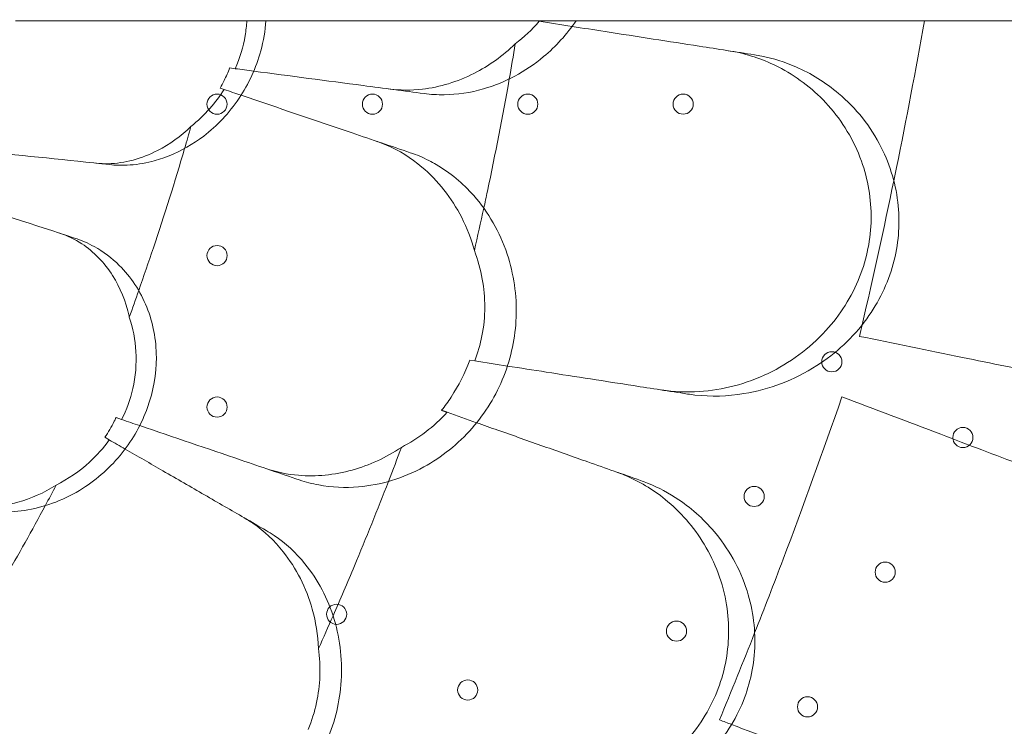
# Model space of a CAD drawing. Units: millimetres. Extents: x 94324 to 106324, y -39716 to -28216.
# Drawn here: x 100707 to 101049, y -34873 to -34628 of the extents above; entities that cross this region are included whole.
import ezdxf

# ---------------------------------------------------------------- set-up
doc = ezdxf.new("R2010")
doc.units = ezdxf.units.MM
doc.layers.add('ZEMİN', color=7, linetype='Continuous')

# ---------------------------------------------------------------- blocks, each defined once
blk = doc.blocks.new('A$C0D185D0F')
at = {"color": 0, "linetype": 'Continuous', "lineweight": 0}
for p, q in [((44775.2, -23239.66), (44773.87, -23239.46)), ((44667.63, -23255.86), (44669.55, -23256.11)), ((44665.7, -23263.32), (44664.35, -23262.86)), ((44751.06, -23357.36), (44752.81, -23357.63)), ((44628.16, -23377.31), (44630.08, -23377.96)), ((44625.79, -23385.02), (44624.26, -23384.13))]:
    blk.add_line(p, q, dxfattribs=at)
for centre in [(44663.24, -23268.43), (44717.24, -23268.43), (44771.24, -23268.43), (44825.24, -23268.42), (44663.25, -23321.03), (44876.91, -23357.9), (44663.25, -23373.63), (44922.46, -23384.2), (44849.91, -23404.67), (44895.46, -23430.97), (44704.8, -23445.6), (44822.91, -23451.44), (44750.36, -23471.9), (44868.46, -23477.73)]:
    blk.add_circle(centre, 3.5, dxfattribs=at)
for radius, start, end in [(1288.98, 301.11133, 358.88867), (1289.02, 301.1113, 358.8887), (1291.98, 301.24182, 358.75818), (1292.3, 301.24151, 358.75849), (1356, 301.18318, 358.81682), (1356, 301.18318, 358.81682), (1356.13, 301.18307, 358.81693)]:
    blk.add_arc((44037.13, -23114.44), radius, start, end, dxfattribs=at)
for points in [[(44593.19, -23239.44), (44605.67, -23239.44), (44618.37, -23239.44), (44631.28, -23239.44)], [(44680.23, -23239.44), (44681.33, -23239.44), (44682.43, -23239.44), (44683.54, -23239.44)], [(44766.9, -23247.49), (44769.88, -23245.16), (44772.67, -23242.55), (44775.2, -23239.66)], [(44773.88, -23239.44), (44773.88, -23239.44), (44773.88, -23239.45), (44773.87, -23239.46)], [(44786.63, -23241.44), (44782.82, -23240.85), (44779.01, -23240.26), (44775.2, -23239.66)], [(44798.08, -23243.22), (44794.27, -23242.62), (44790.45, -23242.03), (44786.63, -23241.44)], [(44764.8, -23259.67), (44765.52, -23255.62), (44766.22, -23251.56), (44766.9, -23247.49)], [(44849.99, -23251.27), (44843.59, -23250.28), (44837.2, -23249.29), (44830.83, -23248.3)], [(44669.55, -23256.11), (44671.7, -23256.4), (44673.86, -23256.68), (44676.01, -23256.96)], [(44676.01, -23256.96), (44688.67, -23258.63), (44701.33, -23260.3), (44713.99, -23261.96)], [(44671.6, -23265.33), (44669.64, -23264.66), (44667.67, -23263.99), (44665.7, -23263.32)], [(44713.99, -23261.96), (44721.25, -23262.92), (44728.32, -23263.85), (44735.18, -23264.75)], [(44735.18, -23264.75), (44737.51, -23265.06), (44739.85, -23265.2), (44742.16, -23265.18)], [(44710.15, -23278.41), (44697.3, -23274.05), (44684.45, -23269.69), (44671.6, -23265.33)], [(44651.97, -23283.82), (44652.72, -23281.27), (44653.46, -23278.71), (44654.18, -23276.15)], [(44730.4, -23285.28), (44723.84, -23283.06), (44717.09, -23280.77), (44710.15, -23278.41)], [(44581.96, -23284.82), (44596.61, -23286.36), (44611.26, -23287.9), (44625.91, -23289.44)], [(44736.84, -23287.99), (44734.78, -23286.94), (44732.62, -23286.04), (44730.4, -23285.28)], [(44887.43, -23345.07), (44891.35, -23328.3), (44895.01, -23311.61), (44898.44, -23295.01)], [(44613.71, -23314.92), (44599.7, -23310.37), (44585.69, -23305.82), (44571.69, -23301.27)], [(44752.67, -23319.21), (44753.79, -23314.34), (44754.89, -23309.47), (44755.95, -23304.59)], [(44632.75, -23342.37), (44633.86, -23339.32), (44634.96, -23336.26), (44636.03, -23333.2)], [(44886.49, -23349.07), (44886.81, -23347.74), (44887.12, -23346.4), (44887.43, -23345.07)], [(44886.49, -23349.07), (44898.42, -23351.51), (44910.35, -23353.95), (44922.28, -23356.38)], [(44752.81, -23357.63), (44756.59, -23358.21), (44760.38, -23358.8), (44764.16, -23359.39)], [(44764.16, -23359.39), (44768.65, -23360.09), (44773.14, -23360.78), (44777.63, -23361.48)], [(44807.96, -23366.19), (44814.21, -23367.16), (44820.48, -23368.13), (44826.77, -23369.11)], [(44914.75, -23383.1), (44903.3, -23378.76), (44891.86, -23374.42), (44880.41, -23370.08)], [(44630.08, -23377.96), (44632.18, -23378.67), (44634.28, -23379.38), (44636.38, -23380.09)], [(44727.34, -23387.62), (44733.22, -23384.5), (44738.65, -23380.45), (44743.24, -23375.45)], [(44753.47, -23379.06), (44750.06, -23377.86), (44746.65, -23376.65), (44743.24, -23375.45)], [(44636.38, -23380.09), (44648.11, -23384.08), (44659.84, -23388.06), (44671.58, -23392.04)], [(44760.88, -23381.67), (44758.41, -23380.8), (44755.94, -23379.93), (44753.47, -23379.06)], [(44631.31, -23388.21), (44629.47, -23387.14), (44627.63, -23386.08), (44625.79, -23385.02)], [(44644.43, -23395.78), (44640.06, -23393.25), (44635.68, -23390.73), (44631.31, -23388.21)], [(44722.82, -23399.45), (44724.34, -23395.52), (44725.85, -23391.57), (44727.34, -23387.62)], [(44671.58, -23392.04), (44678.51, -23394.4), (44685.27, -23396.69), (44691.82, -23398.92)], [(44810.42, -23399.13), (44804.31, -23396.97), (44798.22, -23394.82), (44792.14, -23392.68)], [(44603.53, -23407.89), (44604.81, -23405.51), (44606.08, -23403.14), (44607.33, -23400.75)], [(44691.82, -23398.92), (44694.05, -23399.67), (44696.31, -23400.27), (44698.59, -23400.69)], [(44680.34, -23416.51), (44677.78, -23415.03), (44675.22, -23413.56), (44672.68, -23412.09)], [(44698.52, -23457.45), (44700.22, -23453.68), (44701.9, -23449.9), (44703.56, -23446.11)], [(44837.86, -23482.28), (44842.03, -23472.2), (44846.1, -23462.12), (44850.08, -23452.07)], [(44837.86, -23482.28), (44839.26, -23482.81), (44840.66, -23483.35), (44842.07, -23483.88)], [(44842.07, -23483.88), (44852.26, -23487.74), (44862.45, -23491.61), (44872.64, -23495.47)]]:
    blk.add_open_spline(points, degree=3, dxfattribs=at)
for points, knots in [([(44680.23, -23239.44), (44679.99, -23242.96), (44679.39, -23246.48), (44676.83, -23255.86), (44674.25, -23261.42), (44667.45, -23271.52), (44663.26, -23275.93), (44654.84, -23282.38), (44650.79, -23284.68), (44646.61, -23286.36), (44644.62, -23287.16), (44642.61, -23287.82), (44637.73, -23289.05), (44634.86, -23289.48), (44629.96, -23289.71), (44627.92, -23289.65), (44625.91, -23289.44)], [-6.365139, -6.365139, -6.365139, -6.365139, -5.288267, -5.288267, -3.44316, -3.44316, -1.541082, -1.541082, 0, 0, 0, 0.732336, 0.732336, 1.762694, 1.762694, 2.502954, 2.502954, 2.502954, 2.502954]), ([(44680.23, -23239.44), (44665.33, -23239.44), (44650.43, -23239.44), (44634.11, -23239.44), (44632.7, -23239.44), (44631.28, -23239.44)], [-10.820815, -10.820815, -10.820815, -10.820815, -5.398521, -5.398521, -4.882243, -4.882243, -4.882243, -4.882243]), ([(44669.55, -23256.11), (44671.18, -23252.44), (44672.35, -23248.58), (44673.3, -23242.88), (44673.49, -23241.16), (44673.59, -23239.44)], [0.000505, 0.000505, 0.000505, 0.000505, 1.210715, 1.210715, 1.732721, 1.732721, 1.732721, 1.732721]), ([(44716.92, -23239.44), (44707.8, -23239.44), (44698.68, -23239.44), (44687.56, -23239.44), (44685.55, -23239.44), (44683.54, -23239.44)], [-6.199995, -6.199995, -6.199995, -6.199995, -3.142069, -3.142069, -2.468061, -2.468061, -2.468061, -2.468061]), ([(44745.96, -23239.44), (44741.32, -23239.44), (44736.56, -23239.44), (44726.87, -23239.44), (44721.94, -23239.44), (44716.92, -23239.44)], [-3.370677, -3.370677, -3.370677, -3.370677, -1.683504, -1.683504, 0, 0, 0, 0]), ([(44742.16, -23265.18), (44746.72, -23265.12), (44751.33, -23264.43), (44763.25, -23260.99), (44770.41, -23257.21), (44780.98, -23248.38), (44784.81, -23244.19), (44788.06, -23239.44)], [10.568083, 10.568083, 10.568083, 10.568083, 12.214336, 12.214336, 14.893563, 14.893563, 16.686954, 16.686954, 16.686954, 16.686954]), ([(44788.06, -23239.44), (44777.67, -23239.44), (44767.38, -23239.44), (44753.44, -23239.44), (44749.7, -23239.44), (44745.96, -23239.44)], [1504.633081, 1504.633081, 1504.633081, 1504.633081, 1508.011377, 1508.011377, 1509.260862, 1509.260862, 1509.260862, 1509.260862]), ([(44788.06, -23239.44), (44821.62, -23239.44), (44856.09, -23239.44), (44900.23, -23239.44), (44909.22, -23239.44), (44918.26, -23239.44)], [-680.690376, -680.690376, -680.690376, -680.690376, -561.843165, -561.843165, -531.655801, -531.655801, -531.655801, -531.655801]), ([(44898.44, -23295.01), (44898.76, -23293.5), (44899.07, -23291.98), (44899.38, -23290.47), (44902.81, -23273.64), (44906.06, -23256.62), (44909.11, -23239.44)], [-0.4639, -0.4639, -0.4639, -0.4639, 0, 0, 0, 5.151885, 5.151885, 5.151885, 5.151885]), ([(44945.22, -23239.44), (44939.34, -23239.44), (44933.46, -23239.44), (44924.47, -23239.44), (44921.36, -23239.44), (44918.26, -23239.44)], [-3.774539, -3.774539, -3.774539, -3.774539, -1.930589, -1.930589, -0.956512, -0.956512, -0.956512, -0.956512]), ([(44251.89, -23242.41), (44255.33, -23248.37), (44258.87, -23254.49), (44270.8, -23275.16), (44279.59, -23290.38), (44298.23, -23322.67), (44308.07, -23339.71), (44331.35, -23380.03), (44345.07, -23403.8), (44368.56, -23444.49), (44377.89, -23460.64), (44397.07, -23493.87), (44406.92, -23510.92), (44429.72, -23550.41), (44442.85, -23573.16), (44469.96, -23620.12), (44483.94, -23644.34), (44521.28, -23709), (44545.21, -23750.46), (44588.48, -23825.4), (44607.5, -23858.35), (44632.4, -23901.47), (44638, -23911.17), (44643.63, -23920.92)], [-1495.713255, -1495.713255, -1495.713255, -1495.713255, -1449.139186, -1449.139186, -1342.597075, -1342.597075, -1236.054963, -1236.054963, -1102.877324, -1102.877324, -1019.6413, -1019.6413, -936.405275, -936.405275, -832.360245, -832.360245, -728.315214, -728.315214, -561.843165, -561.843165, -436.162823, -436.162823, -399.888857, -399.888857, -399.888857, -399.888857]), ([(44830.83, -23248.3), (44825.58, -23247.48), (44820.22, -23246.65), (44809.29, -23244.96), (44803.73, -23244.09), (44798.08, -23243.22)], [0, 0, 0, 0, 1.848556, 1.848556, 3.697116, 3.697116, 3.697116, 3.697116]), ([(44766.9, -23247.49), (44762.54, -23251.72), (44757.68, -23255.16), (44746.76, -23260.68), (44740.68, -23262.52), (44730.67, -23263.67), (44726.75, -23263.64), (44722.92, -23263.14)], [-15.282075, -15.282075, -15.282075, -15.282075, -13.327492, -13.327492, -11.127956, -11.127956, -9.706296, -9.706296, -9.706296, -9.706296]), ([(44840.92, -23249.87), (44841.95, -23250.03), (44842.98, -23250.21), (44849.32, -23251.56), (44854.51, -23253.46), (44865.4, -23259.31), (44870.94, -23263.62), (44880.58, -23274.41), (44884.57, -23280.92), (44889.48, -23294.55), (44890.66, -23301.35), (44890.45, -23315.19), (44889.09, -23321.99), (44883.81, -23335.37), (44879.79, -23341.65), (44869.09, -23353.39), (44862.18, -23358.38), (44847.11, -23365.61), (44838.94, -23367.73), (44826.41, -23368.55), (44822, -23368.37), (44817.7, -23367.7)], [-30.643734, -30.643734, -30.643734, -30.643734, -30.284081, -30.284081, -28.405867, -28.405867, -26.098232, -26.098232, -23.693765, -23.693765, -21.590382, -21.590382, -19.511347, -19.511347, -17.25968, -17.25968, -14.614579, -14.614579, -11.877873, -11.877873, -10.381109, -10.381109, -10.381109, -10.381109]), ([(44826.77, -23369.11), (44827.62, -23369.24), (44828.48, -23369.35), (44834.93, -23370.07), (44840.67, -23369.91), (44855.14, -23367.54), (44863.83, -23364.28), (44878.29, -23355.01), (44884.26, -23349.54), (44893.19, -23337.23), (44896.35, -23330.79), (44900.04, -23317.28), (44900.62, -23310.49), (44899.3, -23296.58), (44897.24, -23289.72), (44890.4, -23276.12), (44885.26, -23269.78), (44874.7, -23260.86), (44869.66, -23257.75), (44860.54, -23253.79), (44856.59, -23252.55), (44851.71, -23251.56), (44850.85, -23251.41), (44849.99, -23251.27)], [10.415507, 10.415507, 10.415507, 10.415507, 10.71002, 10.71002, 12.628629, 12.628629, 15.579818, 15.579818, 18.063911, 18.063911, 20.221716, 20.221716, 22.273744, 22.273744, 24.473245, 24.473245, 27.068155, 27.068155, 29.034387, 29.034387, 30.443722, 30.443722, 30.744258, 30.744258, 30.744258, 30.744258]), ([(44667.63, -23255.86), (44667.05, -23257.34), (44666.41, -23258.79), (44665.29, -23261.11), (44664.83, -23261.99), (44664.35, -23262.86)], [-8.3876051, -8.3876051, -8.3876051, -8.3876051, -7.9065229, -7.9065229, -7.6011933, -7.6011933, -7.6011933, -7.6011933]), ([(44755.95, -23304.59), (44756.38, -23302.61), (44756.8, -23300.64), (44759.96, -23285.71), (44762.49, -23272.71), (44764.8, -23259.67)], [5.706082, 5.706082, 5.706082, 5.706082, 6.312896, 6.312896, 10.28419, 10.28419, 10.28419, 10.28419]), ([(44654.18, -23276.15), (44656.52, -23274.28), (44658.73, -23272.19), (44662.56, -23267.86), (44664.22, -23265.66), (44665.7, -23263.32)], [0.045307, 0.045307, 0.045307, 0.045307, 0.98717, 0.98717, 1.83123, 1.83123, 1.83123, 1.83123]), ([(44654.18, -23276.15), (44650.62, -23279.58), (44646.7, -23282.39), (44637.01, -23287.41), (44631.13, -23288.98), (44623.97, -23289.14), (44622.55, -23289.09), (44621.15, -23288.94)], [-5.83314, -5.83314, -5.83314, -5.83314, -4.22122, -4.22122, -2.020558, -2.020558, -1.468747, -1.468747, -1.468747, -1.468747]), ([(44718.7, -23281.31), (44719.86, -23281.71), (44720.99, -23282.14), (44726.51, -23284.51), (44730.66, -23287.09), (44739.99, -23294.94), (44744.74, -23300.9), (44750.09, -23311.42), (44751.57, -23315.22), (44752.67, -23319.21)], [-29.474543, -29.474543, -29.474543, -29.474543, -29.026935, -29.026935, -27.281284, -27.281284, -24.72171, -24.72171, -23.404309, -23.404309, -23.404309, -23.404309]), ([(44636.03, -23333.2), (44637.77, -23328.26), (44639.47, -23323.31), (44644.96, -23306.91), (44648.57, -23295.4), (44651.97, -23283.82)], [4.856341, 4.856341, 4.856341, 4.856341, 6.426116, 6.426116, 10.044488, 10.044488, 10.044488, 10.044488]), ([(44698.59, -23400.69), (44703.07, -23401.53), (44707.72, -23401.75), (44720.09, -23400.7), (44727.84, -23398.39), (44741.27, -23391.06), (44747.02, -23386.52), (44756.51, -23375.66), (44760.25, -23369.58), (44765.48, -23356.35), (44766.93, -23349.42), (44767.48, -23334.84), (44766.36, -23327.4), (44761.48, -23312.8), (44757.47, -23305.91), (44748.62, -23295.85), (44744.23, -23292.21), (44738.59, -23288.91), (44737.72, -23288.44), (44736.84, -23287.99)], [10.568083, 10.568083, 10.568083, 10.568083, 12.214336, 12.214336, 14.893563, 14.893563, 17.181823, 17.181823, 19.332854, 19.332854, 21.457514, 21.457514, 23.77643, 23.77643, 26.376398, 26.376398, 28.3628, 28.3628, 28.719017, 28.719017, 28.719017, 28.719017]), ([(44613.71, -23314.92), (44616.09, -23315.7), (44618.4, -23316.7), (44623.73, -23319.66), (44626.64, -23321.84), (44633.31, -23328.42), (44636.6, -23333.35), (44640.99, -23344.34), (44642.14, -23350.23), (44642.16, -23362.2), (44641.14, -23368.09), (44637.06, -23379.48), (44634.06, -23384.8), (44626.35, -23394.47), (44621.65, -23398.63), (44610.53, -23405.69), (44604.03, -23408.19), (44597.53, -23409.32), (44594.41, -23409.87), (44591.3, -23410.09), (44584.98, -23409.91), (44581.79, -23409.45), (44578.03, -23408.45), (44577.34, -23408.25), (44576.66, -23408.03)], [-13.996271, -13.996271, -13.996271, -13.996271, -13.079099, -13.079099, -11.77234, -11.77234, -9.749613, -9.749613, -7.832233, -7.832233, -6.015032, -6.015032, -4.184326, -4.184326, -2.258904, -2.258904, 0, 0, 0, 1.082654, 1.082654, 2.238889, 2.238889, 2.50134, 2.50134, 2.50134, 2.50134]), ([(44608.58, -23313.26), (44611.26, -23314.13), (44613.83, -23315.36), (44620.41, -23319.67), (44624.07, -23323.41), (44629.58, -23332.11), (44631.54, -23336.88), (44632.71, -23342.18), (44632.73, -23342.27), (44632.75, -23342.37)], [-17.677825, -17.677825, -17.677825, -17.677825, -16.563766, -16.563766, -14.630518, -14.630518, -12.881503, -12.881503, -12.849327, -12.849327, -12.849327, -12.849327]), ([(44752.81, -23357.63), (44753.9, -23354.8), (44754.74, -23351.9), (44755.97, -23345.62), (44756.29, -23342.26), (44756.3, -23335.63), (44756, -23332.38), (44754.81, -23325.76), (44753.88, -23322.43), (44752.67, -23319.21)], [0.000357, 0.000357, 0.000357, 0.000357, 0.908474, 0.908474, 1.924375, 1.924375, 2.917033, 2.917033, 3.979837, 3.979837, 3.979837, 3.979837]), ([(44630.08, -23377.96), (44631.81, -23374.54), (44633.12, -23370.94), (44634.95, -23362.97), (44635.3, -23358.65), (44634.82, -23350.23), (44634.02, -23346.2), (44632.75, -23342.37)], [0.00047, 0.00047, 0.00047, 0.00047, 1.149334, 1.149334, 2.465702, 2.465702, 3.740949, 3.740949, 3.740949, 3.740949]), ([(44751.06, -23357.36), (44749.41, -23361.86), (44747.25, -23366.15), (44743.57, -23371.74), (44742.46, -23373.28), (44741.28, -23374.76)], [-19.431604, -19.431604, -19.431604, -19.431604, -17.981557, -17.981557, -17.399339, -17.399339, -17.399339, -17.399339]), ([(44922.28, -23356.38), (44927.32, -23357.41), (44932.3, -23358.43), (44942.15, -23360.44), (44947.01, -23361.43), (44951.8, -23362.41)], [0, 0, 0, 0, 1.611512, 1.611512, 3.222566, 3.222566, 3.222566, 3.222566]), ([(44777.63, -23361.48), (44782.85, -23362.29), (44787.99, -23363.09), (44798.11, -23364.66), (44803.08, -23365.43), (44807.96, -23366.19)], [0, 0, 0, 0, 1.707776, 1.707776, 3.414825, 3.414825, 3.414825, 3.414825]), ([(44850.08, -23452.07), (44853.45, -23443.53), (44856.75, -23435.01), (44859.97, -23426.5), (44867, -23407.97), (44873.82, -23389.16), (44880.41, -23370.08)], [-2.729381, -2.729381, -2.729381, -2.729381, 0, 0, 0, 5.943991, 5.943991, 5.943991, 5.943991]), ([(44628.16, -23377.31), (44627.96, -23377.73), (44627.75, -23378.15), (44626.54, -23380.49), (44625.45, -23382.35), (44624.26, -23384.13)], [-9.1451455, -9.1451455, -9.1451455, -9.1451455, -9.0034818, -9.0034818, -8.3538187, -8.3538187, -8.3538187, -8.3538187]), ([(44792.14, -23392.68), (44787.12, -23390.92), (44782.01, -23389.11), (44771.58, -23385.44), (44766.27, -23383.57), (44760.88, -23381.67)], [0, 0, 0, 0, 1.848556, 1.848556, 3.697116, 3.697116, 3.697116, 3.697116]), ([(44942.88, -23393.77), (44938.31, -23392.04), (44933.68, -23390.28), (44924.29, -23386.72), (44919.54, -23384.92), (44914.75, -23383.1)], [0, 0, 0, 0, 1.608748, 1.608748, 3.217617, 3.217617, 3.217617, 3.217617]), ([(44607.33, -23400.75), (44611.48, -23398.63), (44615.41, -23395.96), (44621.46, -23390.42), (44623.77, -23387.84), (44625.79, -23385.02)], [0.041805, 0.041805, 0.041805, 0.041805, 1.504925, 1.504925, 2.554006, 2.554006, 2.554006, 2.554006]), ([(44727.34, -23387.62), (44721.95, -23391.23), (44716.14, -23393.87), (44703.99, -23397.24), (44697.67, -23397.84), (44687.66, -23397), (44683.85, -23396.21), (44680.22, -23394.98)], [-15.40698, -15.40698, -15.40698, -15.40698, -13.322511, -13.322511, -11.123582, -11.123582, -9.712818, -9.712818, -9.712818, -9.712818]), ([(44672.68, -23412.09), (44668.2, -23409.5), (44663.6, -23406.84), (44654.17, -23401.4), (44649.35, -23398.62), (44644.43, -23395.78)], [0, 0, 0, 0, 1.911913, 1.911913, 3.824308, 3.824308, 3.824308, 3.824308]), ([(44801.89, -23396.12), (44802.9, -23396.47), (44803.89, -23396.86), (44809.9, -23399.37), (44814.65, -23402.19), (44824.27, -23409.96), (44828.91, -23415.22), (44836.38, -23427.6), (44839.09, -23434.73), (44841.38, -23449.03), (44841.29, -23455.93), (44838.51, -23469.49), (44835.91, -23475.92), (44828.24, -23488.1), (44823.12, -23493.53), (44810.41, -23503.08), (44802.68, -23506.71), (44786.53, -23511.02), (44778.11, -23511.59), (44765.68, -23510.08), (44761.42, -23509.09), (44757.34, -23507.65)], [-30.650039, -30.650039, -30.650039, -30.650039, -30.28053, -30.28053, -28.402634, -28.402634, -26.095965, -26.095965, -23.693513, -23.693513, -21.590661, -21.590661, -19.510505, -19.510505, -17.256797, -17.256797, -14.609374, -14.609374, -11.872711, -11.872711, -10.38733, -10.38733, -10.38733, -10.38733]), ([(44905.12, -23507.79), (44907.45, -23508.68), (44909.84, -23509.44), (44920.13, -23512.15), (44928.43, -23512.93), (44945.71, -23511.57), (44954.72, -23509.18), (44964.42, -23504.14), (44965.86, -23503.32), (44967.26, -23502.45), (44973.29, -23498.68), (44978.68, -23493.85), (44986.81, -23482.76), (44989.64, -23476.88), (44992.95, -23464.33), (44993.39, -23457.91), (44992.01, -23444.23), (44989.85, -23437.18), (44982.64, -23422.56), (44976.99, -23415.37), (44964.52, -23404.19), (44957.82, -23399.91), (44949.68, -23396.38), (44948.65, -23395.96), (44947.62, -23395.57)], [10.214614, 10.214614, 10.214614, 10.214614, 11.029373, 11.029373, 13.678675, 13.678675, 16.55056, 16.55056, 17.061797, 17.061797, 17.061797, 19.255083, 19.255083, 21.219943, 21.219943, 23.163198, 23.163198, 25.414307, 25.414307, 28.260032, 28.260032, 30.81699, 30.81699, 31.181183, 31.181183, 31.181183, 31.181183]), ([(44607.33, -23400.75), (44603.06, -23403.44), (44598.56, -23405.43), (44587.95, -23408.35), (44581.87, -23408.66), (44574.83, -23407.34), (44573.44, -23406.99), (44572.1, -23406.55)], [-5.865947, -5.865947, -5.865947, -5.865947, -4.222235, -4.222235, -2.021025, -2.021025, -1.468748, -1.468748, -1.468748, -1.468748]), ([(44703.56, -23446.11), (44706.07, -23440.37), (44708.54, -23434.6), (44715.04, -23419.09), (44718.99, -23409.3), (44722.82, -23399.45)], [4.432679, 4.432679, 4.432679, 4.432679, 6.31321, 6.31321, 9.479875, 9.479875, 9.479875, 9.479875]), ([(44765.95, -23510.69), (44766.76, -23510.97), (44767.58, -23511.24), (44773.79, -23513.13), (44779.47, -23514.03), (44794.13, -23514.36), (44803.26, -23512.76), (44819.18, -23506.3), (44826.05, -23502.02), (44837.1, -23491.56), (44841.39, -23485.81), (44847.49, -23473.21), (44849.31, -23466.64), (44850.57, -23452.72), (44849.81, -23445.6), (44845.58, -23430.97), (44841.69, -23423.8), (44832.95, -23413.09), (44828.57, -23409.11), (44820.33, -23403.54), (44816.68, -23401.59), (44812.06, -23399.73), (44811.25, -23399.42), (44810.42, -23399.13)], [10.415507, 10.415507, 10.415507, 10.415507, 10.71002, 10.71002, 12.628629, 12.628629, 15.579818, 15.579818, 18.063911, 18.063911, 20.221716, 20.221716, 22.273744, 22.273744, 24.473245, 24.473245, 27.068155, 27.068155, 29.034387, 29.034387, 30.443722, 30.443722, 30.744258, 30.744258, 30.744258, 30.744258]), ([(44577.55, -23453.2), (44581.57, -23446.61), (44585.51, -23439.97), (44594.22, -23424.89), (44598.94, -23416.42), (44603.53, -23407.89)], [4.110111, 4.110111, 4.110111, 4.110111, 6.426291, 6.426291, 9.333417, 9.333417, 9.333417, 9.333417]), ([(44672.52, -23412), (44673.59, -23412.62), (44674.65, -23413.28), (44679.61, -23416.7), (44683.17, -23420.04), (44690.78, -23429.58), (44694.25, -23436.36), (44697.57, -23448.21), (44698.31, -23452.77), (44698.52, -23457.45)], [-29.481376, -29.481376, -29.481376, -29.481376, -29.024443, -29.024443, -27.278918, -27.278918, -24.720481, -24.720481, -23.234546, -23.234546, -23.234546, -23.234546]), ([(44680.34, -23416.51), (44681.27, -23417.05), (44682.18, -23417.62), (44687.04, -23420.89), (44690.65, -23424.2), (44698.28, -23433.55), (44701.79, -23440.14), (44706.1, -23454.55), (44706.96, -23462.26), (44705.7, -23477.12), (44703.92, -23484.08), (44698, -23497.12), (44694.01, -23503), (44684, -23513.44), (44678.04, -23517.74), (44664.83, -23524.22), (44657.64, -23526.18), (44643.96, -23527.36), (44637.49, -23526.77), (44627.53, -23523.99), (44623.79, -23522.43), (44620.34, -23520.43)], [-29.498062, -29.498062, -29.498062, -29.498062, -29.103276, -29.103276, -27.356558, -27.356558, -24.844565, -24.844565, -22.399418, -22.399418, -20.223744, -20.223744, -18.093643, -18.093643, -15.837778, -15.837778, -13.430468, -13.430468, -11.189884, -11.189884, -9.72481, -9.72481, -9.72481, -9.72481]), ([(45037.23, -23442.55), (45031.89, -23451.8), (45026.67, -23460.85), (45016.45, -23478.55), (45011.46, -23487.19), (45001.72, -23504.06), (44996.97, -23512.29), (44987.72, -23528.3), (44983.23, -23536.09), (44974.5, -23551.21), (44970.26, -23558.55), (44964.11, -23569.21), (44962.09, -23572.7), (44959.11, -23577.86), (44958.13, -23579.56), (44957.03, -23581.46), (44956.91, -23581.67), (44956.67, -23582.09), (44956.3, -23582.73), (44955.45, -23584.2), (44946.92, -23598.97), (44938.64, -23613.31), (44930.85, -23626.81)], [0, 0, 0, 0, 0.125, 0.125, 0.25, 0.25, 0.375, 0.375, 0.5, 0.5, 0.625, 0.625, 0.6875, 0.6875, 0.71875, 0.71875, 0.722656, 0.722656, 0.726563, 0.734375, 0.75, 1, 1, 1, 1]), ([(44694.9, -23485.65), (44696.18, -23482.61), (44697.15, -23479.47), (44698.48, -23473.23), (44698.85, -23470.16), (44699.1, -23463.85), (44698.94, -23460.63), (44698.52, -23457.45)], [0.000357, 0.000357, 0.000357, 0.000357, 0.991423, 0.991423, 1.931013, 1.931013, 2.920828, 2.920828, 2.920828, 2.920828])]:
    blk.add_open_spline(points, degree=3, knots=knots, dxfattribs=at)
blk.add_rational_spline([(44743.24, -23375.45), (44742.26, -23375.11), (44741.28, -23374.76)], [0.999998835633, 0.999998864582, 0.999998939336], degree=2, dxfattribs=at)

msp = doc.modelspace()

# ---------------------------------------------------------------- block references
at = {"layer": 'ZEMİN'}
msp.add_blockref('A$C0D185D0F', (56112.16, -11389), dxfattribs=at)

doc.saveas('drawing.dxf')
